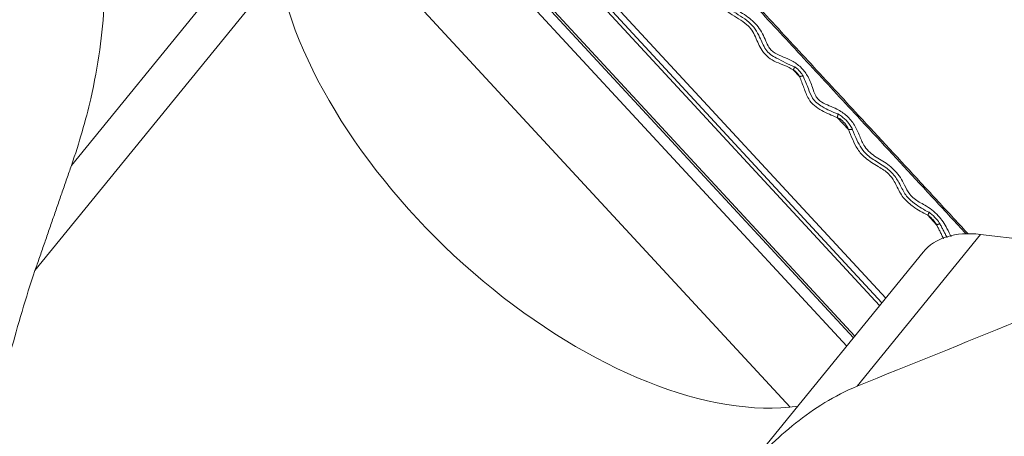
# Model space of a CAD drawing. Units: millimetres. Extents: x -80 to 88, y -99 to 106.
# Drawn here: x 39 to 52, y 59 to 64 of the extents above; entities that cross this region are included whole.
import ezdxf

# ---------------------------------------------------------------- set-up
doc = ezdxf.new("R2010")
doc.units = ezdxf.units.MM
doc.layers.get('0').update_dxf_attribs({"linetype": 'CONTINUOUS'})
doc.layers.add('1', color=4, linetype='CONTINUOUS')
doc.layers.add('2', color=7, linetype='CONTINUOUS')
doc.styles.add('iso_b_vert', font='simplex.shx')
doc.dimstyles.get("Standard").update_dxf_attribs({"dimtxt": 0.18, "dimasz": 0.18, "dimexe": 0.18, "dimexo": 0.0625, "dimgap": 0.09, "dimtad": 1, "dimzin": 0, "dimdsep": 52, "dimtxsty": 'Standard', "dimcen": 0.09, "dimadec": 0, "dimazin": 0, "dimtfac": 1, "dimtdec": 4, "dimtofl": 0, "dimtmove": 0, "dimatfit": 3, "dimfxl": 1, "dimtolj": 1, "dimtzin": 0, "dimarcsym": 0})

# ---------------------------------------------------------------- blocks, each defined once
blk = doc.blocks.new('DimnDraft3D1')
at = {"layer": '2', "lineweight": 13}
for p, q in [((65, 80), (87.977193, 80)), ((85.977194, 80), (85.559197, 76.824998)), ((85.977194, 80), (85.977194, -80)), ((85.977194, 80), (86.39519, 76.825002)), ((86.39519, 76.825002), (85.559197, 76.824998)), ((85.559197, -76.825002), (86.39519, -76.824998)), ((85.977194, -80), (85.559197, -76.825002)), ((85.977194, -80), (86.39519, -76.824998)), ((65, -80), (87.977193, -80))]:
    blk.add_line(p, q, dxfattribs=at)
at = {"layer": '2', "lineweight": 18, "insert": (84.477194, -5.178947), "char_height": 3, "attachment_point": 7, "rotation": 90, "line_spacing_factor": 1.084337, "style": 'iso_b_vert'}
blk.add_mtext('\\W1.0880;%%c160', dxfattribs=at)
blk = doc.blocks.new('_CLOSED')
at = {"lineweight": -2}
for p, q in [((-1, 0.166667), (0, 0)), ((-1, 0.166667), (-1, -0.166667)), ((0, 0), (-1, -0.166667)), ((0, 0), (-1, 0))]:
    blk.add_line(p, q, dxfattribs=at)
blk = doc.blocks.new('DimnDraft3D4')
at = {"layer": '2', "lineweight": 13}
for p, q in [((0, 52.95), (0, 103.237469)), ((63, 82), (63, 103.237469)), ((0, 101.237469), (3.174998, 101.655465)), ((3.174998, 101.655465), (3.175002, 100.819472)), ((63, 101.237469), (59.824998, 101.655465)), ((59.825002, 100.819472), (59.824998, 101.655465)), ((0, 101.237469), (63, 101.237469)), ((0, 101.237469), (3.175002, 100.819472)), ((63, 101.237469), (59.825002, 100.819472))]:
    blk.add_line(p, q, dxfattribs=at)
at = {"layer": '2', "lineweight": 18, "insert": (30.457895, 101.987469), "char_height": 3, "attachment_point": 7, "line_spacing_factor": 1.084337, "style": 'iso_b_vert'}
blk.add_mtext('\\W0.6740;63', dxfattribs=at)

msp = doc.modelspace()

# ---------------------------------------------------------------- linework, layer by layer
at = {"layer": '1', "lineweight": 18}
for p, q in [((50.263, 60.274), (41.719, 69.514)), ((50.185, 60.178), (41.645, 69.414)), ((41.674, 69.451), (50.215, 60.214)), ((49.85, 59.767), (41.277, 69.038)), ((41.298, 69.056), (49.868, 59.788)), ((49.765, 59.662), (41.172, 68.955)), ((40.326, 68.31), (49.043, 58.882)), ((39.871, 61.967), (42.394, 65.066)), ((39.406, 60.625), (42.513, 64.442)), ((49.164, 63.1), (49.084, 63.187)), ((49.79, 62.424), (49.645, 62.58)), ((50.913, 61.209), (50.8, 61.332)), ((49.897, 59.15), (51.474, 61.086)), ((51.474, 61.086), (53.924, 60.789)), ((50.74, 60.859), (48.305, 57.868))]:
    msp.add_line(p, q, dxfattribs=at)
at = {"layer": '1', "lineweight": 18, "extrusion": (0, 0, -1)}
for centre, major_axis, ratio, start_param, end_param in [((46.525, 62.837), (3.625, -3.46), 0.535541, 0.400708, 2.498641), ((52.22, 59.509), (1.45, -1.384), 0.535541, 3.099277, -2.519181), ((-223.351, 0), (314.09, 82.71), 0.074695, 0.509057, 0.535665)]:
    msp.add_ellipse(centre, major_axis=major_axis, ratio=ratio, start_param=start_param, end_param=end_param, dxfattribs=at)
at = {"layer": '1', "lineweight": 18}
for points, knots in [([(45.391, 85.973), (44.95, 85.972), (44.079, 85.919), (42.788, 85.681), (41.53, 85.297), (40.303, 84.778), (39.109, 84.132), (37.947, 83.371), (36.817, 82.503), (35.591, 81.427), (34.289, 80.118), (32.931, 78.564), (31.629, 76.9), (30.384, 75.148), (29.195, 73.329), (28.018, 71.394), (26.862, 69.361), (25.736, 67.258), (24.682, 65.19), (23.702, 63.189), (22.796, 61.288), (22.017, 59.626), (21.354, 58.212), (20.799, 57.044), (20.293, 56.006), (19.833, 55.113), (19.425, 54.377), (19.146, 53.956), (19.018, 53.774)], [0, 0, 0, 0, 0.030256, 0.060258, 0.090372, 0.120891, 0.152031, 0.183936, 0.216687, 0.250311, 0.296462, 0.343995, 0.392686, 0.442247, 0.492343, 0.542604, 0.598596, 0.653702, 0.707306, 0.758774, 0.80746, 0.852707, 0.885416, 0.915273, 0.941961, 0.965168, 0.9846, 1, 1, 1, 1]), ([(40.231, 65.128), (40.261, 64.957), (40.302, 64.606), (40.299, 64.04), (40.242, 63.444), (40.116, 62.756), (39.971, 62.256), (39.871, 61.967)], [0, 0, 0, 0, 0.185154, 0.37037, 0.560572, 0.750756, 1, 1, 1, 1]), ([(47.627, 65.052), (47.614, 65.014), (47.594, 64.923), (47.582, 64.806), (47.61, 64.709), (47.655, 64.652), (47.749, 64.588), (47.888, 64.519), (48.055, 64.404), (48.156, 64.239), (48.212, 64.093), (48.331, 63.97), (48.482, 63.882), (48.649, 63.742), (48.719, 63.589), (48.764, 63.485), (48.804, 63.43), (48.904, 63.365), (49.038, 63.326), (49.183, 63.226), (49.276, 63.106), (49.324, 62.977), (49.357, 62.874), (49.398, 62.808), (49.491, 62.743), (49.623, 62.702), (49.772, 62.605), (49.871, 62.481), (49.931, 62.345), (49.979, 62.22), (50.081, 62.103), (50.229, 62.026), (50.397, 61.9), (50.496, 61.742), (50.553, 61.613), (50.644, 61.521), (50.78, 61.455), (50.941, 61.339), (51.035, 61.183), (51.082, 61.091), (51.098, 61.054)], [0, 0, 0, 0, 0.025892, 0.059195, 0.072117, 0.081911, 0.096756, 0.131783, 0.166076, 0.201318, 0.233501, 0.252303, 0.289815, 0.326416, 0.363906, 0.379981, 0.389633, 0.399319, 0.442241, 0.466369, 0.490647, 0.521275, 0.542603, 0.551963, 0.562548, 0.60108, 0.627805, 0.654737, 0.68346, 0.710329, 0.728754, 0.763585, 0.798349, 0.837671, 0.861824, 0.875953, 0.904014, 0.942766, 0.978007, 1, 1, 1, 1]), ([(51.29, 61.094), (51.289, 61.094), (51.223, 61.165), (51.025, 61.38), (50.562, 61.88), (49.964, 62.526), (49.295, 63.249), (48.79, 63.795), (48.385, 64.232), (48.082, 64.56), (47.829, 64.833), (47.677, 64.997), (47.627, 65.052)], [0, 0, 0, 0, 0.000142, 0.054253, 0.162479, 0.378926, 0.544545, 0.710166, 0.792975, 0.875785, 0.958594, 1, 1, 1, 1]), ([(47.641, 65.064), (47.692, 65.009), (47.844, 64.846), (48.096, 64.573), (48.4, 64.245), (48.804, 63.808), (49.31, 63.261), (49.978, 62.539), (50.577, 61.892), (51.039, 61.392), (51.242, 61.173), (51.312, 61.097), (51.317, 61.093)], [0, 0, 0, 0, 0.041265, 0.123794, 0.206323, 0.288852, 0.453911, 0.618969, 0.834684, 0.942542, 0.996471, 1, 1, 1, 1]), ([(47.466, 64.937), (47.458, 64.885), (47.464, 64.8), (47.513, 64.675), (47.599, 64.573), (47.736, 64.487), (47.856, 64.434), (47.939, 64.377), (47.986, 64.333), (48.016, 64.288), (48.071, 64.183), (48.12, 64.046), (48.296, 63.879), (48.453, 63.806), (48.559, 63.693), (48.616, 63.578), (48.661, 63.451), (48.763, 63.341), (48.868, 63.281), (48.978, 63.244), (49.049, 63.206), (49.084, 63.187)], [0, 0, 0, 0, 0.07176, 0.116962, 0.161913, 0.225504, 0.304026, 0.319705, 0.343762, 0.379165, 0.382649, 0.488021, 0.555671, 0.655623, 0.692415, 0.732557, 0.811594, 0.857604, 0.903677, 0.952067, 1, 1, 1, 1]), ([(49.098, 63.226), (49.02, 63.257), (48.919, 63.31), (48.791, 63.378), (48.708, 63.47), (48.666, 63.587), (48.601, 63.708), (48.485, 63.835), (48.328, 63.913), (48.161, 64.069), (48.108, 64.228), (48.023, 64.354), (47.963, 64.41), (47.925, 64.437), (47.854, 64.484), (47.753, 64.531), (47.633, 64.607), (47.565, 64.686), (47.527, 64.782), (47.52, 64.85), (47.525, 64.894)], [0, 0, 0, 0, 0.106242, 0.144412, 0.179242, 0.254309, 0.303967, 0.353801, 0.461375, 0.519426, 0.626966, 0.673921, 0.707108, 0.727264, 0.730575, 0.812369, 0.868184, 0.902897, 0.938145, 1, 1, 1, 1]), ([(49.211, 63.104), (49.199, 63.125), (49.17, 63.167), (49.127, 63.206), (49.101, 63.224), (49.098, 63.226)], [0, 0, 0, 0, 0.432866, 0.93316, 1, 1, 1, 1]), ([(49.164, 63.1), (49.182, 63.053), (49.221, 62.958), (49.264, 62.827), (49.349, 62.725), (49.479, 62.648), (49.576, 62.602), (49.645, 62.58)], [0, 0, 0, 0, 0.211679, 0.42135, 0.565351, 0.709535, 1, 1, 1, 1]), ([(49.651, 62.624), (49.582, 62.648), (49.493, 62.693), (49.381, 62.76), (49.314, 62.84), (49.274, 62.959), (49.232, 63.051), (49.211, 63.104)], [0, 0, 0, 0, 0.316134, 0.437263, 0.54986, 0.74457, 1, 1, 1, 1]), ([(49.645, 62.58), (49.67, 62.568), (49.714, 62.537), (49.761, 62.479), (49.782, 62.44), (49.79, 62.424)], [0, 0, 0, 0, 0.372438, 0.748316, 1, 1, 1, 1]), ([(49.84, 62.422), (49.831, 62.441), (49.803, 62.491), (49.742, 62.566), (49.683, 62.607), (49.651, 62.624)], [0, 0, 0, 0, 0.233025, 0.625069, 1, 1, 1, 1]), ([(49.79, 62.424), (49.805, 62.381), (49.841, 62.298), (49.899, 62.17), (50.011, 62.045), (50.113, 61.986), (50.215, 61.924), (50.298, 61.873), (50.37, 61.772), (50.423, 61.662), (50.486, 61.541), (50.632, 61.424), (50.734, 61.362), (50.8, 61.332)], [0, 0, 0, 0, 0.094677, 0.187232, 0.282488, 0.408629, 0.413541, 0.515233, 0.593804, 0.648878, 0.763718, 0.859667, 1, 1, 1, 1]), ([(50.816, 61.369), (50.749, 61.4), (50.657, 61.46), (50.526, 61.564), (50.471, 61.671), (50.414, 61.784), (50.327, 61.901), (50.181, 61.996), (50.042, 62.078), (49.946, 62.185), (49.893, 62.299), (49.856, 62.378), (49.84, 62.422)], [0, 0, 0, 0, 0.147198, 0.22626, 0.329225, 0.390083, 0.491525, 0.61789, 0.737087, 0.816226, 0.89958, 1, 1, 1, 1]), ([(50.958, 61.216), (50.944, 61.239), (50.907, 61.291), (50.855, 61.34), (50.821, 61.366), (50.816, 61.369)], [0, 0, 0, 0, 0.391292, 0.914929, 1, 1, 1, 1]), ([(45.391, 53.545), (45.23, 53.361), (44.887, 53.002), (44.316, 52.48), (43.772, 52.078), (43.297, 51.796), (42.918, 51.611), (42.518, 51.465), (42.121, 51.372), (41.743, 51.338), (41.376, 51.356), (41.022, 51.431), (40.629, 51.584), (40.241, 51.83), (39.851, 52.204), (39.512, 52.664), (39.232, 53.206), (38.986, 53.87), (38.792, 54.662), (38.678, 55.588), (38.655, 56.542), (38.715, 57.53), (38.855, 58.546), (39.081, 59.585), (39.289, 60.278), (39.406, 60.625)], [0, 0, 0, 0, 0.0443, 0.088662, 0.132667, 0.154588, 0.176484, 0.198643, 0.220772, 0.240822, 0.260884, 0.284263, 0.30768, 0.344209, 0.380824, 0.426898, 0.47315, 0.519345, 0.586671, 0.654218, 0.721848, 0.789288, 0.8595, 0.929789, 1, 1, 1, 1]), ([(49.897, 59.15), (49.752, 59.087), (49.473, 58.946), (49.104, 58.68), (48.769, 58.385), (48.507, 58.109), (48.358, 57.933), (48.304, 57.866)], [0, 0, 0, 0, 0.210242, 0.42666, 0.647377, 0.868215, 1, 1, 1, 1])]:
    msp.add_open_spline(points, degree=3, knots=knots, dxfattribs=at)
for points, weights in [([(49.084, 63.187), (49.101, 63.219), (49.098, 63.226)], [0.517928756352, 0.482071243648, 0.517928756352]), ([(49.164, 63.1), (49.2, 63.112), (49.211, 63.104)], [0.51790603652, 0.48209396348, 0.51790603652]), ([(49.645, 62.58), (49.657, 62.615), (49.651, 62.624)], [0.518052013777, 0.481947986223, 0.518052013777]), ([(49.79, 62.424), (49.827, 62.432), (49.84, 62.422)], [0.517966324373, 0.482033675627, 0.517966324373]), ([(50.8, 61.332), (50.817, 61.363), (50.816, 61.369)], [0.51781188567, 0.48218811433, 0.51781188567]), ([(50.913, 61.209), (50.947, 61.222), (50.958, 61.216)], [0.517776013851, 0.482223986149, 0.517776013851])]:
    msp.add_rational_spline(points, weights, degree=2, dxfattribs=at)
for points, degree in [([(49.084, 63.187), (49.135, 63.152), (49.164, 63.1)], 2), ([(39.871, 61.967), (39.406, 60.625)], 1), ([(50.8, 61.332), (50.87, 61.281), (50.913, 61.209)], 2), ([(50.913, 61.209), (51.002, 61.03)], 1), ([(51.048, 61.042), (50.958, 61.216)], 1)]:
    msp.add_open_spline(points, degree=degree, dxfattribs=at)

# ---------------------------------------------------------------- dimensions: what is measured, and where the dimension line sits
at = {"layer": '2', "lineweight": 13}
for base, p1, p2, override, picture, middle in [((63, 101.237), (0, 52.95), (63, 82), {"dimtxt": 3, "dimasz": 3.175, "dimexe": 2, "dimexo": 2, "dimgap": 1.5, "dimtad": 1, "dimtih": 0, "dimzin": 8, "dimpost": '<>', "dimtxsty": 'iso_b_vert', "dimsah": 1, "dimclrd": 254, "dimclre": 254, "dimclrt": 254, "dimtofl": 1, "dimtmove": 0}, 'DimnDraft3D4', (29.708, 101.237)), ((-80, -85.977), (80, -65), (-80, -65), {"dimtxt": 3, "dimasz": 3.175, "dimexe": 2, "dimexo": 2, "dimgap": 1.5, "dimtad": 1, "dimtih": 0, "dimdec": 0, "dimzin": 8, "dimpost": '<>', "dimtxsty": 'iso_b_vert', "dimblk1": 'CLOSED', "dimblk2": 'CLOSED', "dimsah": 1, "dimclrd": 254, "dimclre": 254, "dimclrt": 254, "dimtofl": 1, "dimtmove": 0}, 'DimnDraft3D1', (-5.929, -85.977))]:
    dim = msp.add_linear_dim(base=base, p1=p1, p2=p2, dimstyle='Standard', override=override, dxfattribs=at)
    dim.commit()
    dim.dimension.update_dxf_attribs({"geometry": picture, "text_midpoint": middle})

doc.saveas('drawing.dxf')
